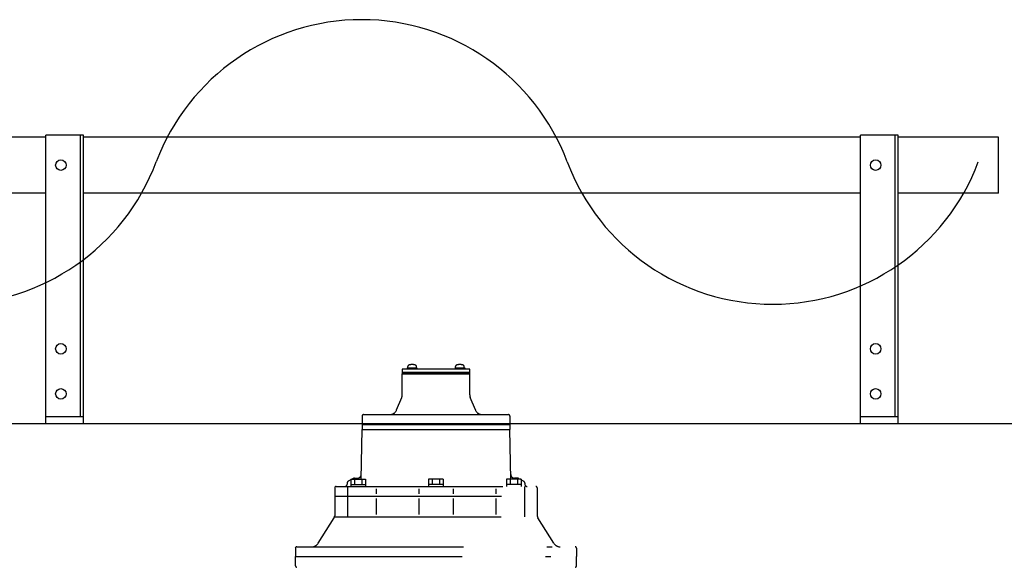
# Model space of a CAD drawing. Units: millimetres. Extents: x -185 to 185, y -134 to 137.
# Drawn here: x 27 to 45, y 82 to 93 of the extents above; entities that cross this region are included whole.
import ezdxf

# ---------------------------------------------------------------- set-up
doc = ezdxf.new("R2010")
doc.units = ezdxf.units.MM
doc.header["$LTSCALE"] = 0.25
doc.linetypes.add('DIVIDE', pattern=[31.75, 12.7, -6.35, 0, -6.35, 0, -6.35])
doc.layers.add('Layer0016', color=7, linetype='Continuous')

# ---------------------------------------------------------------- blocks, each defined once
blk = doc.blocks.new('DC_GROUP_MDOI7515_R0_20')
at = {"layer": 'Layer0016', "color": 6, "linetype": 'Continuous', "lineweight": 25}
blk.add_circle((42.901, 89.852), 0.1, dxfattribs=at)
blk = doc.blocks.new('DC_GROUP_MDOI7515_R0_21')
at = {"layer": 'Layer0016', "color": 6, "linetype": 'Continuous', "lineweight": 25}
blk.add_circle((42.901, 86.352), 0.1, dxfattribs=at)
blk = doc.blocks.new('DC_GROUP_MDOI7515_R0_22')
at = {"layer": 'Layer0016', "color": 6, "linetype": 'Continuous', "lineweight": 25}
blk.add_circle((42.901, 85.494), 0.1, dxfattribs=at)
blk = doc.blocks.new('DC_GROUP_MDOI7515_R0_19')
at = {"layer": 'Layer0016', "color": 7, "linetype": 'Continuous', "lineweight": 25}
for p, q in [((43.329, 90.423), (42.615, 90.423)), ((42.615, 84.923), (42.615, 90.423)), ((43.329, 84.923), (43.329, 90.423)), ((42.615, 85.066), (43.329, 85.066))]:
    blk.add_line(p, q, dxfattribs=at)
at = {"layer": 'Layer0016', "color": 6, "linetype": 'Continuous', "lineweight": 25}
blk.add_line((43.272, 85.066), (43.272, 90.423), dxfattribs=at)
at = {"layer": 'Layer0016', "linetype": 'Continuous'}
for name in ['DC_GROUP_MDOI7515_R0_20', 'DC_GROUP_MDOI7515_R0_21', 'DC_GROUP_MDOI7515_R0_22']:
    blk.add_blockref(name, (0, 0), dxfattribs=at)
blk = doc.blocks.new('DC_GROUP_MDOI7515_R0_18')
at = {"layer": 'Layer0016', "linetype": 'Continuous'}
blk.add_blockref('DC_GROUP_MDOI7515_R0_19', (0, 0), dxfattribs=at)
blk = doc.blocks.new('DC_GROUP_MDOI7515_R0_25')
at = {"layer": 'Layer0016', "color": 6, "linetype": 'Continuous', "lineweight": 25}
blk.add_circle((27.387, 89.852), 0.1, dxfattribs=at)
blk = doc.blocks.new('DC_GROUP_MDOI7515_R0_26')
at = {"layer": 'Layer0016', "color": 6, "linetype": 'Continuous', "lineweight": 25}
blk.add_circle((27.387, 86.352), 0.1, dxfattribs=at)
blk = doc.blocks.new('DC_GROUP_MDOI7515_R0_27')
at = {"layer": 'Layer0016', "color": 6, "linetype": 'Continuous', "lineweight": 25}
blk.add_circle((27.387, 85.494), 0.1, dxfattribs=at)
blk = doc.blocks.new('DC_GROUP_MDOI7515_R0_24')
at = {"layer": 'Layer0016', "color": 7, "linetype": 'Continuous', "lineweight": 25}
for p, q in [((27.815, 90.423), (27.101, 90.423)), ((27.101, 84.923), (27.101, 90.423)), ((27.815, 84.923), (27.815, 90.423)), ((27.101, 85.066), (27.815, 85.066))]:
    blk.add_line(p, q, dxfattribs=at)
at = {"layer": 'Layer0016', "color": 6, "linetype": 'Continuous', "lineweight": 25}
blk.add_line((27.758, 85.066), (27.758, 90.423), dxfattribs=at)
at = {"layer": 'Layer0016', "linetype": 'Continuous'}
for name in ['DC_GROUP_MDOI7515_R0_25', 'DC_GROUP_MDOI7515_R0_26', 'DC_GROUP_MDOI7515_R0_27']:
    blk.add_blockref(name, (0, 0), dxfattribs=at)
blk = doc.blocks.new('DC_GROUP_MDOI7515_R0_23')
at = {"layer": 'Layer0016', "linetype": 'Continuous'}
blk.add_blockref('DC_GROUP_MDOI7515_R0_24', (0, 0), dxfattribs=at)
blk = doc.blocks.new('DC_GROUP_MDOI7515_R0_104')
at = {"layer": 'Layer0016', "color": 6, "linetype": 'DIVIDE', "lineweight": 25}
for p, q in [((33.887, 85.965), (33.887, 85.901)), ((35.172, 85.965), (33.887, 85.965)), ((33.887, 85.901), (35.172, 85.901)), ((33.887, 85.901), (33.887, 85.878)), ((35.172, 85.901), (33.887, 85.901)), ((33.887, 85.477), (33.887, 85.878)), ((33.887, 85.878), (35.172, 85.878)), ((33.887, 85.878), (35.172, 85.878)), ((33.983, 85.989), (33.983, 85.965)), ((33.983, 85.989), (34.166, 85.989)), ((34.166, 85.965), (33.983, 85.965)), ((33.991, 85.989), (33.991, 86.013)), ((34.075, 85.989), (34.061, 85.965)), ((34.075, 85.965), (34.089, 85.989)), ((34.159, 85.989), (34.159, 86.013)), ((34.166, 85.989), (34.166, 85.965)), ((34.892, 85.989), (34.892, 85.965)), ((34.892, 85.989), (35.076, 85.989)), ((34.892, 85.989), (34.892, 85.965)), ((34.892, 85.989), (35.076, 85.989)), ((35.076, 85.965), (34.892, 85.965)), ((35.076, 85.965), (34.892, 85.965)), ((34.9, 85.989), (34.9, 86.013)), ((34.9, 85.989), (34.9, 86.013)), ((34.984, 85.989), (34.97, 85.965)), ((34.984, 85.989), (34.97, 85.965)), ((34.984, 85.965), (34.998, 85.989)), ((34.984, 85.965), (34.998, 85.989)), ((35.068, 85.989), (35.068, 86.013)), ((35.068, 85.989), (35.068, 86.013)), ((35.076, 85.989), (35.076, 85.965)), ((35.076, 85.989), (35.076, 85.965)), ((35.172, 85.901), (35.172, 85.965)), ((35.172, 85.878), (35.172, 85.901)), ((35.172, 85.477), (35.172, 85.878)), ((33.78, 85.188), (33.876, 85.423)), ((35.279, 85.188), (35.183, 85.423)), ((33.122, 85.07), (33.122, 84.913)), ((33.151, 85.099), (35.908, 85.099)), ((35.937, 85.07), (35.937, 84.913)), ((33.104, 83.866), (33.122, 84.813)), ((33.122, 84.913), (35.937, 84.913)), ((33.122, 84.913), (33.122, 84.813)), ((35.937, 84.913), (33.122, 84.913)), ((33.122, 84.813), (35.937, 84.813)), ((33.122, 84.813), (35.937, 84.813)), ((35.937, 84.913), (35.937, 84.813)), ((35.955, 83.866), (35.937, 84.813)), ((32.905, 83.854), (32.859, 83.828)), ((32.905, 83.866), (33.185, 83.866)), ((32.905, 83.866), (32.905, 83.73)), ((32.905, 83.866), (33.185, 83.866)), ((32.905, 83.866), (32.905, 83.73)), ((32.955, 83.882), (32.927, 83.866)), ((32.975, 83.866), (32.975, 83.766)), ((32.975, 83.866), (32.975, 83.766)), ((32.976, 83.887), (33.034, 83.887)), ((33.115, 83.866), (33.115, 83.766)), ((33.115, 83.866), (33.115, 83.766)), ((33.185, 83.866), (33.185, 83.73)), ((33.185, 83.866), (33.185, 83.73)), ((34.669, 83.866), (34.389, 83.866)), ((34.389, 83.866), (34.389, 83.73)), ((34.669, 83.866), (34.389, 83.866)), ((34.389, 83.866), (34.389, 83.73)), ((34.459, 83.866), (34.459, 83.766)), ((34.459, 83.866), (34.459, 83.766)), ((34.599, 83.866), (34.599, 83.766)), ((34.599, 83.866), (34.599, 83.766)), ((34.669, 83.866), (34.669, 83.73)), ((34.669, 83.866), (34.669, 83.73)), ((35.874, 83.866), (35.874, 83.73)), ((36.154, 83.866), (35.874, 83.866)), ((35.874, 83.866), (35.874, 83.73)), ((36.154, 83.866), (35.874, 83.866)), ((35.944, 83.866), (35.944, 83.766)), ((35.944, 83.866), (35.944, 83.766)), ((36.083, 83.887), (36.025, 83.887)), ((36.084, 83.866), (36.084, 83.766)), ((36.084, 83.866), (36.084, 83.766)), ((36.103, 83.882), (36.132, 83.866)), ((36.154, 83.866), (36.154, 83.73)), ((36.154, 83.866), (36.154, 83.73)), ((36.154, 83.854), (36.2, 83.828)), ((32.601, 83.702), (32.601, 83.544)), ((32.629, 83.73), (36.429, 83.73)), ((32.837, 83.791), (32.837, 83.773)), ((32.845, 83.73), (32.845, 83.544)), ((32.905, 83.766), (33.185, 83.766)), ((32.905, 83.766), (33.185, 83.766)), ((33.388, 83.687), (33.388, 83.587)), ((34.201, 83.687), (34.201, 83.587)), ((34.669, 83.766), (34.389, 83.766)), ((34.669, 83.766), (34.389, 83.766)), ((34.858, 83.687), (34.858, 83.587)), ((35.671, 83.687), (35.671, 83.587)), ((36.154, 83.766), (35.874, 83.766)), ((36.154, 83.766), (35.874, 83.766)), ((36.214, 83.73), (36.214, 83.544)), ((36.222, 83.791), (36.222, 83.773)), ((36.458, 83.702), (36.458, 83.544)), ((32.601, 83.544), (32.601, 83.172)), ((32.601, 83.544), (36.458, 83.544)), ((32.601, 83.544), (36.458, 83.544)), ((32.845, 83.544), (32.845, 83.152)), ((33.388, 83.502), (33.388, 83.194)), ((34.201, 83.502), (34.201, 83.194)), ((34.858, 83.502), (34.858, 83.194)), ((35.671, 83.502), (35.671, 83.194)), ((36.214, 83.544), (36.214, 83.152)), ((36.458, 83.544), (36.458, 83.172)), ((32.286, 82.647), (32.59, 83.134)), ((32.598, 83.152), (36.461, 83.152)), ((36.773, 82.647), (36.469, 83.134)), ((31.851, 82.552), (31.851, 82.394)), ((31.879, 82.58), (37.179, 82.58)), ((37.208, 82.552), (37.208, 82.394)), ((31.851, 82.394), (37.208, 82.394)), ((31.851, 82.223), (31.851, 82.394)), ((31.851, 82.394), (37.208, 82.394)), ((37.208, 82.223), (37.208, 82.394))]:
    blk.add_line(p, q, dxfattribs=at)
for centre, radius, start, end in [((34.021, 86.013), 0.0305, 106.0729, 180), ((34.075, 85.827), 0.225, 73.9272, 106.0728), ((34.129, 86.013), 0.0305, 0, 73.9272), ((34.93, 86.013), 0.0305, 106.0729, 180), ((34.93, 86.013), 0.0305, 106.0729, 180), ((34.984, 85.827), 0.225, 73.9272, 106.0728), ((34.984, 85.827), 0.225, 73.9272, 106.0728), ((35.038, 86.013), 0.0305, 0, 73.9272), ((35.038, 86.013), 0.0305, 0, 73.9272), ((33.744, 85.477), 0.143, 337.7965, 0), ((35.315, 85.477), 0.143, 180, 202.2035), ((33.648, 85.242), 0.143, 270, 337.7965), ((35.411, 85.242), 0.143, 202.2035, 270), ((33.151, 85.07), 0.0286, 90, 180), ((35.908, 85.07), 0.0286, 360, 90), ((32.879, 83.791), 0.0429, 119.0617, 180), ((32.976, 83.844), 0.0429, 90, 119.0617), ((33.034, 83.959), 0.0714, 270, 358.8663), ((36.025, 83.959), 0.0714, 181.1337, 270), ((36.083, 83.844), 0.0429, 60.9383, 90), ((36.179, 83.791), 0.0429, 0, 60.9383), ((32.629, 83.702), 0.0286, 90, 180), ((32.794, 83.773), 0.0429, 270, 360), ((36.265, 83.773), 0.0429, 180, 270), ((36.429, 83.702), 0.0286, 0, 90), ((32.529, 83.172), 0.0714, 327.9946, 0), ((36.529, 83.172), 0.0714, 180, 212.0054), ((31.879, 82.552), 0.0286, 90, 180), ((32.165, 82.723), 0.143, 270, 327.9946), ((36.894, 82.723), 0.143, 212.0054, 270), ((37.179, 82.552), 0.0286, 0, 90), ((31.879, 82.223), 0.0286, 180, 270), ((37.179, 82.223), 0.0286, 270, 0)]:
    blk.add_arc(centre, radius, start, end, dxfattribs=at)

msp = doc.modelspace()

# ---------------------------------------------------------------- linework, layer by layer
at = {"layer": 'Layer0016', "color": 7, "linetype": 'Continuous', "lineweight": 25}
for p, q in [((27.101, 90.387), (-0.756, 90.387)), ((42.615, 90.387), (27.815, 90.387)), ((45.244, 90.387), (43.329, 90.387)), ((45.244, 89.316), (45.244, 90.387)), ((27.101, 89.316), (-0.756, 89.316)), ((42.615, 89.316), (27.815, 89.316)), ((45.244, 89.316), (43.329, 89.316)), ((50.587, 84.923), (3.376, 84.923))]:
    msp.add_line(p, q, dxfattribs=at)
for centre, start, end in [((33.116, 88.442), 20.5957, 159.4043), ((25.289, 91.383), 200.5957, 339.4043), ((40.943, 91.383), 200.5957, 339.4043)]:
    msp.add_arc(centre, 4.181, start, end, dxfattribs=at)

# ---------------------------------------------------------------- block references
at = {"linetype": 'Continuous'}
for name in ['DC_GROUP_MDOI7515_R0_23', 'DC_GROUP_MDOI7515_R0_18']:
    msp.add_blockref(name, (0, 0), dxfattribs=at)
at = {"layer": 'Layer0016', "linetype": 'Continuous'}
msp.add_blockref('DC_GROUP_MDOI7515_R0_104', (0, 0), dxfattribs=at)

doc.saveas('drawing.dxf')
